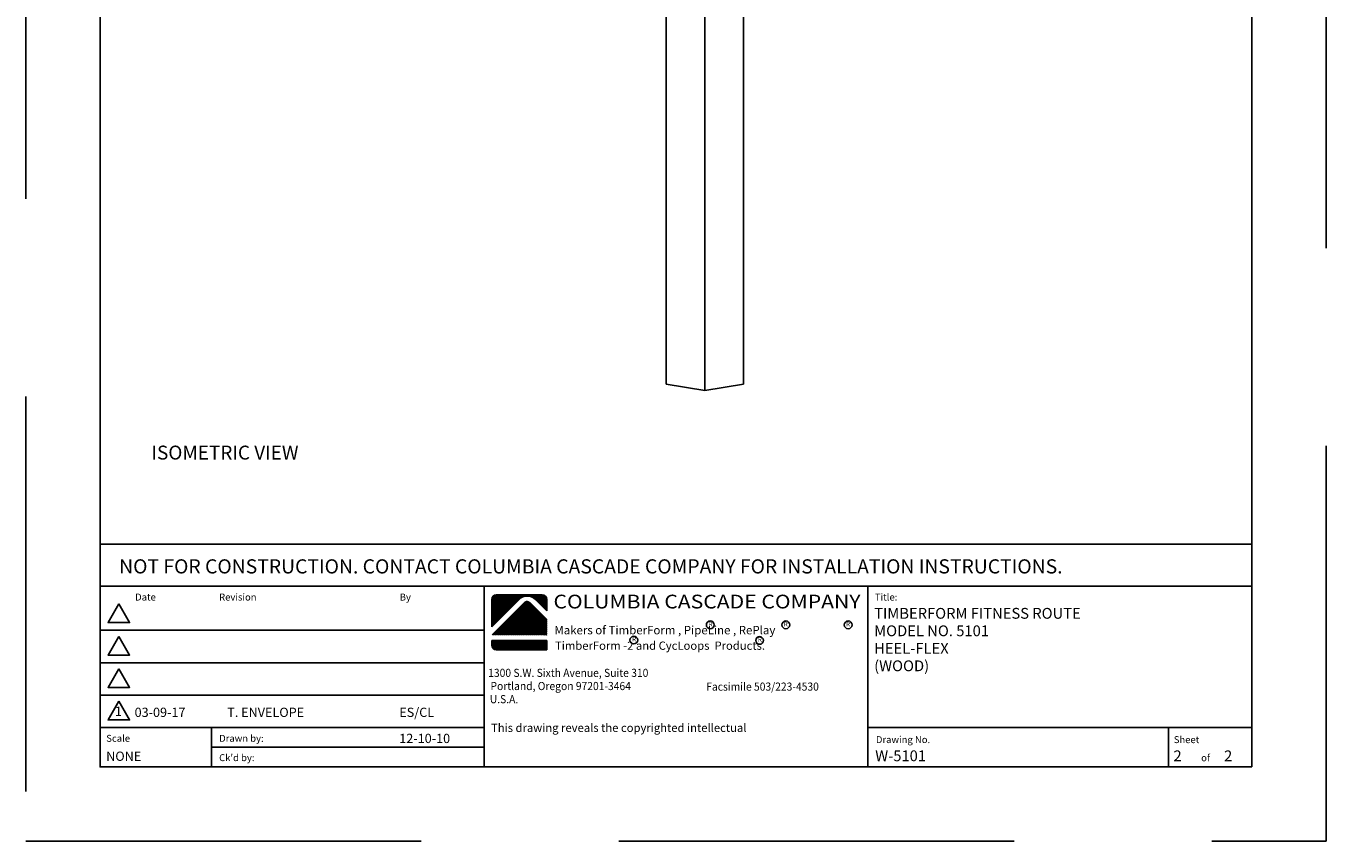
# Model space of a CAD drawing. Extents: x 0 to 561, y 0 to 704.
# Drawn here: x 0 to 561, y 0 to 352 of the extents above; entities that cross this region are included whole.
import ezdxf
from ezdxf.enums import TextEntityAlignment as Align

# ---------------------------------------------------------------- set-up
doc = ezdxf.new("R2010")
doc.units = 0
doc.header["$LTSCALE"] = 21.333333
doc.header["$MEASUREMENT"] = 0
doc.linetypes.add('HIDDEN2', pattern=[0.1875, 0.125, -0.0625])
doc.layers.get('0').update_dxf_attribs({"color": 2, "linetype": 'CONTINUOUS'})
for name, color, linetype in [('1', 7, 'CONTINUOUS'), ('BOLD', 10, 'CONTINUOUS'), ('NOTES', 7, 'CONTINUOUS'), ('TITLE', 7, 'CONTINUOUS')]:
    doc.layers.add(name, color=color, linetype=linetype)
doc.styles.add('ROMANC', font='ROMANC.shx')
doc.styles.add('ROMAND', font='romand.shx', dxfattribs={"height": 6})
doc.styles.add('ROMANS', font='ROMANS', dxfattribs={"height": 1.8})

# ---------------------------------------------------------------- blocks, each defined once
blk = doc.blocks.new('*X8')
at = {"color": 0}
for p, q in [((380.55, 36.01), (381.66, 37.12)), ((380.55, 36.18), (381.48, 37.12)), ((380.55, 36.36), (381.3, 37.12)), ((380.55, 36.54), (381.13, 37.12)), ((380.55, 36.72), (380.95, 37.12)), ((380.55, 36.89), (380.77, 37.12)), ((380.55, 37.07), (380.6, 37.12)), ((380.58, 35.86), (381.83, 37.12)), ((380.62, 35.73), (382.01, 37.12)), ((380.68, 35.61), (382.19, 37.12)), ((380.75, 35.51), (382.36, 37.12)), ((380.84, 35.41), (382.54, 37.12)), ((380.93, 35.33), (382.72, 37.12)), ((381.04, 35.26), (382.89, 37.12)), ((381.15, 35.2), (383.07, 37.12)), ((381.28, 35.15), (383.25, 37.12)), ((381.43, 35.13), (383.43, 37.12)), ((381.6, 35.12), (383.6, 37.12)), ((381.78, 35.12), (383.78, 37.12)), ((381.96, 35.12), (383.96, 37.12)), ((382.13, 35.12), (384.13, 37.12)), ((382.31, 35.12), (384.31, 37.12)), ((382.49, 35.12), (384.49, 37.12)), ((382.66, 35.12), (384.66, 37.12)), ((382.84, 35.12), (384.84, 37.12)), ((383.02, 35.12), (385.02, 37.12)), ((383.19, 35.12), (385.19, 37.12)), ((383.37, 35.12), (385.37, 37.12)), ((383.55, 35.12), (385.55, 37.12)), ((383.72, 35.12), (385.72, 37.12)), ((383.9, 35.12), (385.9, 37.12)), ((384.08, 35.12), (386.08, 37.12)), ((384.25, 35.12), (386.25, 37.12)), ((384.43, 35.12), (386.43, 37.12)), ((384.61, 35.12), (386.61, 37.12)), ((384.78, 35.12), (386.78, 37.12)), ((384.96, 35.12), (386.96, 37.12)), ((385.14, 35.12), (387.14, 37.12)), ((385.31, 35.12), (387.31, 37.12)), ((385.49, 35.12), (387.49, 37.12)), ((385.67, 35.12), (387.67, 37.12)), ((385.84, 35.12), (387.84, 37.12)), ((386.02, 35.12), (388.02, 37.12)), ((386.2, 35.12), (388.2, 37.12)), ((386.37, 35.12), (388.37, 37.12)), ((386.55, 35.12), (388.55, 37.12)), ((386.73, 35.12), (388.73, 37.12)), ((386.91, 35.12), (388.91, 37.12)), ((387.08, 35.12), (389.08, 37.12)), ((387.26, 35.12), (389.26, 37.12)), ((387.44, 35.12), (389.44, 37.12)), ((387.61, 35.12), (389.61, 37.12)), ((387.79, 35.12), (389.79, 37.12)), ((387.97, 35.12), (389.97, 37.12)), ((388.14, 35.12), (390.14, 37.12)), ((388.32, 35.12), (390.32, 37.12)), ((388.5, 35.12), (390.5, 37.12)), ((388.67, 35.12), (390.67, 37.12)), ((388.85, 35.12), (390.85, 37.12)), ((389.03, 35.12), (391.03, 37.12)), ((389.2, 35.12), (391.2, 37.12)), ((389.38, 35.12), (391.38, 37.12)), ((389.56, 35.12), (391.56, 37.12)), ((389.73, 35.12), (391.73, 37.12)), ((389.91, 35.12), (391.91, 37.12)), ((390.09, 35.12), (392.09, 37.12)), ((390.26, 35.12), (392.26, 37.12)), ((390.44, 35.12), (392.44, 37.12)), ((390.62, 35.12), (392.55, 37.05)), ((390.79, 35.12), (392.55, 36.87)), ((390.97, 35.12), (392.55, 36.69)), ((391.15, 35.12), (392.55, 36.52)), ((391.32, 35.12), (392.55, 36.34)), ((391.5, 35.12), (392.55, 36.16)), ((391.68, 35.12), (392.55, 35.99)), ((391.86, 35.12), (392.55, 35.81)), ((392.03, 35.12), (392.55, 35.63)), ((392.21, 35.12), (392.55, 35.46)), ((392.39, 35.12), (392.55, 35.28))]:
    blk.add_line(p, q, dxfattribs=at)
blk = doc.blocks.new('*X7')
at = {"color": 0}
for p, q in [((380.55, 40.25), (387.41, 47.12)), ((380.55, 40.43), (387.24, 47.12)), ((380.55, 40.6), (387.06, 47.12)), ((380.55, 40.78), (386.88, 47.12)), ((380.55, 40.96), (386.71, 47.12)), ((380.55, 41.13), (386.53, 47.12)), ((380.55, 41.31), (386.35, 47.12)), ((380.55, 41.49), (386.18, 47.12)), ((380.55, 41.66), (386, 47.12)), ((380.55, 41.84), (385.82, 47.12)), ((380.55, 42.02), (385.65, 47.12)), ((380.55, 42.2), (385.47, 47.12)), ((380.55, 42.37), (385.29, 47.12)), ((380.55, 42.55), (385.12, 47.12)), ((380.55, 42.73), (384.94, 47.12)), ((380.55, 42.9), (384.76, 47.12)), ((380.55, 43.08), (384.59, 47.12)), ((380.55, 43.26), (384.41, 47.12)), ((380.55, 43.43), (384.23, 47.12)), ((380.55, 43.61), (384.06, 47.12)), ((380.55, 43.79), (383.88, 47.12)), ((380.55, 43.96), (383.7, 47.12)), ((380.55, 44.14), (383.53, 47.12)), ((380.55, 44.32), (383.35, 47.12)), ((380.55, 44.49), (383.17, 47.12)), ((380.55, 44.67), (383, 47.12)), ((380.55, 44.85), (382.82, 47.12)), ((380.55, 45.02), (382.64, 47.12)), ((380.55, 45.2), (382.47, 47.12)), ((380.55, 45.38), (382.29, 47.12)), ((380.55, 45.55), (382.11, 47.12)), ((380.55, 45.73), (381.93, 47.12)), ((380.55, 45.91), (381.76, 47.12)), ((380.55, 46.08), (381.58, 47.12)), ((380.56, 46.27), (381.39, 47.11)), ((380.63, 46.52), (381.14, 47.04)), ((386.89, 46.42), (387.59, 47.12)), ((387.29, 46.64), (387.77, 47.12)), ((387.57, 46.74), (387.95, 47.12)), ((387.81, 46.8), (388.12, 47.12)), ((388.02, 46.84), (388.3, 47.12)), ((388.21, 46.85), (388.48, 47.12)), ((388.38, 46.85), (388.65, 47.12)), ((388.55, 46.84), (388.83, 47.12)), ((388.7, 46.82), (389.01, 47.12)), ((388.85, 46.79), (389.18, 47.12)), ((388.99, 46.75), (389.36, 47.12)), ((389.13, 46.71), (389.54, 47.12)), ((389.25, 46.66), (389.71, 47.12)), ((389.38, 46.61), (389.89, 47.12)), ((389.49, 46.55), (390.07, 47.12)), ((389.61, 46.48), (390.24, 47.12)), ((389.71, 46.41), (390.42, 47.12)), ((389.81, 46.34), (390.6, 47.12)), ((389.91, 46.26), (390.77, 47.12)), ((390.01, 46.18), (390.95, 47.12)), ((390.1, 46.09), (391.13, 47.12)), ((390.18, 46), (391.3, 47.12)), ((390.27, 45.91), (391.48, 47.12)), ((390.36, 45.82), (391.65, 47.11)), ((390.45, 45.73), (391.8, 47.09)), ((390.54, 45.65), (391.93, 47.04)), ((390.63, 45.56), (392.05, 46.98)), ((390.71, 45.47), (392.16, 46.91)), ((390.8, 45.38), (392.25, 46.83)), ((390.89, 45.29), (392.33, 46.74)), ((390.98, 45.2), (392.41, 46.63)), ((391.07, 45.12), (392.47, 46.51)), ((391.16, 45.03), (392.51, 46.38)), ((391.24, 44.94), (392.54, 46.23)), ((391.33, 44.85), (392.55, 46.06)), ((391.42, 44.76), (392.55, 45.89)), ((391.51, 44.67), (392.55, 45.71)), ((391.6, 44.59), (392.55, 45.53)), ((391.69, 44.5), (392.55, 45.36)), ((391.77, 44.41), (392.55, 45.18)), ((391.86, 44.32), (392.55, 45)), ((391.95, 44.23), (392.55, 44.83)), ((392.04, 44.14), (392.55, 44.65)), ((392.13, 44.05), (392.55, 44.47)), ((392.22, 43.97), (392.55, 44.3)), ((392.31, 43.88), (392.55, 44.12)), ((392.39, 43.79), (392.55, 43.94)), ((392.48, 43.7), (392.55, 43.77))]:
    blk.add_line(p, q, dxfattribs=at)
blk = doc.blocks.new('*X6')
at = {"color": 0}
for p, q in [((380.61, 38.37), (387.83, 45.59)), ((380.7, 38.37), (387.98, 45.66)), ((380.79, 38.37), (388.1, 45.69)), ((380.87, 38.37), (388.21, 45.7)), ((380.96, 38.37), (388.3, 45.71)), ((381.05, 38.37), (388.38, 45.7)), ((381.14, 38.37), (388.46, 45.69)), ((381.23, 38.37), (388.53, 45.68)), ((381.32, 38.37), (388.6, 45.66)), ((381.4, 38.37), (388.67, 45.63)), ((381.49, 38.37), (388.73, 45.61)), ((381.58, 38.37), (388.79, 45.58)), ((381.67, 38.37), (388.84, 45.54)), ((381.76, 38.37), (388.89, 45.51)), ((381.85, 38.37), (388.94, 45.47)), ((381.94, 38.37), (388.99, 45.42)), ((382.02, 38.37), (389.03, 45.38)), ((382.11, 38.37), (389.08, 45.34)), ((382.2, 38.37), (389.12, 45.29)), ((382.29, 38.37), (389.17, 45.25)), ((382.38, 38.37), (389.21, 45.2)), ((382.47, 38.37), (389.26, 45.16)), ((382.55, 38.37), (389.3, 45.12)), ((382.64, 38.37), (389.34, 45.07)), ((382.73, 38.37), (389.39, 45.03)), ((382.82, 38.37), (389.43, 44.98)), ((382.91, 38.37), (389.48, 44.94)), ((383, 38.37), (389.52, 44.89)), ((383.08, 38.37), (389.56, 44.85)), ((383.17, 38.37), (389.61, 44.81)), ((383.26, 38.37), (389.65, 44.76)), ((383.35, 38.37), (389.7, 44.72)), ((383.44, 38.37), (389.74, 44.67)), ((383.53, 38.37), (389.79, 44.63)), ((383.61, 38.37), (389.83, 44.59)), ((383.7, 38.37), (389.87, 44.54)), ((383.79, 38.37), (389.92, 44.5)), ((383.88, 38.37), (389.96, 44.45)), ((383.97, 38.37), (390.01, 44.41)), ((384.06, 38.37), (390.05, 44.36)), ((384.14, 38.37), (390.1, 44.32)), ((384.23, 38.37), (390.14, 44.28)), ((384.32, 38.37), (390.18, 44.23)), ((384.41, 38.37), (390.23, 44.19)), ((384.5, 38.37), (390.27, 44.14)), ((384.59, 38.37), (390.32, 44.1)), ((384.68, 38.37), (390.36, 44.05)), ((384.76, 38.37), (390.4, 44.01)), ((384.85, 38.37), (390.45, 43.97)), ((384.94, 38.37), (390.49, 43.92)), ((385.03, 38.37), (390.54, 43.88)), ((385.12, 38.37), (390.58, 43.83)), ((385.21, 38.37), (390.63, 43.79)), ((385.29, 38.37), (390.67, 43.75)), ((385.38, 38.37), (390.71, 43.7)), ((385.47, 38.37), (390.76, 43.66)), ((385.56, 38.37), (390.8, 43.61)), ((385.65, 38.37), (390.85, 43.57)), ((385.74, 38.37), (390.89, 43.52)), ((385.82, 38.37), (390.93, 43.48)), ((385.91, 38.37), (390.98, 43.44)), ((386, 38.37), (391.02, 43.39)), ((386.09, 38.37), (391.07, 43.35)), ((386.18, 38.37), (391.11, 43.3)), ((386.27, 38.37), (391.16, 43.26)), ((386.35, 38.37), (391.2, 43.22)), ((386.44, 38.37), (391.24, 43.17)), ((386.53, 38.37), (391.29, 43.13)), ((386.62, 38.37), (391.33, 43.08)), ((386.71, 38.37), (391.38, 43.04)), ((386.8, 38.37), (391.42, 42.99)), ((386.88, 38.37), (391.47, 42.95)), ((386.97, 38.37), (391.51, 42.91)), ((387.06, 38.37), (391.55, 42.86)), ((387.15, 38.37), (391.6, 42.82)), ((387.24, 38.37), (391.64, 42.77)), ((387.33, 38.37), (391.69, 42.73)), ((387.42, 38.37), (391.73, 42.68)), ((387.5, 38.37), (391.77, 42.64)), ((387.59, 38.37), (391.82, 42.6)), ((387.68, 38.37), (391.86, 42.55)), ((387.77, 38.37), (391.91, 42.51)), ((387.86, 38.37), (391.95, 42.46)), ((387.95, 38.37), (392, 42.42)), ((388.03, 38.37), (392.04, 42.38)), ((388.12, 38.37), (392.08, 42.33)), ((388.21, 38.37), (392.13, 42.29)), ((388.3, 38.37), (392.17, 42.24)), ((388.39, 38.37), (392.22, 42.2)), ((388.48, 38.37), (392.26, 42.15)), ((388.56, 38.37), (392.31, 42.11)), ((388.65, 38.37), (392.35, 42.07)), ((388.74, 38.37), (392.39, 42.02)), ((388.83, 38.37), (392.44, 41.98)), ((388.92, 38.37), (392.48, 41.93)), ((389.01, 38.37), (392.53, 41.89)), ((389.09, 38.37), (392.55, 41.82)), ((389.18, 38.37), (392.55, 41.73)), ((389.27, 38.37), (392.55, 41.64)), ((389.36, 38.37), (392.55, 41.56)), ((389.45, 38.37), (392.55, 41.47)), ((389.54, 38.37), (392.55, 41.38)), ((389.62, 38.37), (392.55, 41.29)), ((389.71, 38.37), (392.55, 41.2)), ((389.8, 38.37), (392.55, 41.11)), ((389.89, 38.37), (392.55, 41.03)), ((389.98, 38.37), (392.55, 40.94)), ((390.07, 38.37), (392.55, 40.85)), ((390.16, 38.37), (392.55, 40.76)), ((390.24, 38.37), (392.55, 40.67)), ((390.33, 38.37), (392.55, 40.58)), ((390.42, 38.37), (392.55, 40.49)), ((390.51, 38.37), (392.55, 40.41)), ((390.6, 38.37), (392.55, 40.32)), ((390.69, 38.37), (392.55, 40.23)), ((390.77, 38.37), (392.55, 40.14)), ((390.86, 38.37), (392.55, 40.05)), ((390.95, 38.37), (392.55, 39.96)), ((391.04, 38.37), (392.55, 39.88)), ((391.13, 38.37), (392.55, 39.79)), ((391.22, 38.37), (392.55, 39.7)), ((391.3, 38.37), (392.55, 39.61)), ((391.39, 38.37), (392.55, 39.52)), ((391.48, 38.37), (392.55, 39.43)), ((391.57, 38.37), (392.55, 39.35)), ((391.66, 38.37), (392.55, 39.26)), ((391.75, 38.37), (392.55, 39.17)), ((391.83, 38.37), (392.55, 39.08)), ((391.92, 38.37), (392.55, 38.99)), ((392.01, 38.37), (392.55, 38.9)), ((392.1, 38.37), (392.55, 38.82)), ((392.19, 38.37), (392.55, 38.73)), ((392.28, 38.37), (392.55, 38.64)), ((392.37, 38.37), (392.55, 38.55)), ((392.45, 38.37), (392.55, 38.46)), ((392.54, 38.37), (392.55, 38.37))]:
    blk.add_line(p, q, dxfattribs=at)
blk = doc.blocks.new('A-SIZE')
at = {"layer": 'TITLE', "color": 1}
for p, q in [((8.2697, 1.7187), (0.5, 1.7187)), ((3.0899, 1.7187), (3.0899, 0.5)), ((5.6798, 1.7187), (5.6798, 0.5))]:
    blk.add_line(p, q, dxfattribs=at)
at = {"layer": 'TITLE', "color": 7}
for p, q in [((3.1417, 1.4456), (3.3268, 1.6307)), ((3.1417, 1.4456), (3.1417, 1.6307)), ((3.1726, 1.6616), (3.482, 1.6616)), ((3.5129, 1.5539), (3.4361, 1.6307)), ((3.5129, 1.6307), (3.5129, 1.5539)), ((3.5129, 1.3523), (3.1417, 1.3523)), ((3.1417, 1.3213), (3.1417, 1.3523)), ((3.5129, 1.3523), (3.5129, 1.2904)), ((3.5129, 1.2904), (3.1726, 1.2904))]:
    blk.add_line(p, q, dxfattribs=at)
at = {"layer": 'TITLE', "color": 2}
for p, q in [((0.5, 1.4219), (3.0899, 1.4219)), ((0.5, 1.2031), (3.0899, 1.2031)), ((0.5, 0.9844), (3.0899, 0.9844)), ((0.5, 0.7656), (3.0899, 0.7656)), ((1.2509, 0.7656), (1.2509, 0.5003)), ((8.2697, 0.7656), (5.6798, 0.7656)), ((7.7072, 0.5), (7.7072, 0.7656)), ((3.0899, 0.633), (1.2509, 0.633))]:
    blk.add_line(p, q, dxfattribs=at)
at = {"layer": 'TITLE', "color": 6, "linetype": 'HIDDEN2'}
blk.add_lwpolyline([(0, 11.0001), (0, 0), (8.7697, 0), (8.7697, 11.0001)], close=True, dxfattribs=at)
at = {"layer": 'TITLE', "color": 1}
blk.add_lwpolyline([(8.2697, 0.5), (8.2697, 10.6501), (0.5, 10.6501), (0.5, 0.5)], close=True, dxfattribs=at)
at = {"layer": 'TITLE', "color": 7}
for points in [[(0.626, 1.5997), (0.5532, 1.4736), (0.6988, 1.4736)], [(0.626, 1.381), (0.5532, 1.2548), (0.6988, 1.2548)], [(0.626, 1.1622), (0.5532, 1.0361), (0.6988, 1.0361)], [(0.626, 0.9435), (0.5532, 0.8173), (0.6988, 0.8173)]]:
    blk.add_lwpolyline(points, close=True, dxfattribs=at)
for centre, radius in [((4.6161, 1.4585), 0.0265), ((5.1259, 1.4585), 0.0265), ((5.5461, 1.4585), 0.0265), ((4.1003, 1.3558), 0.026), ((4.9485, 1.3533), 0.026)]:
    blk.add_circle(centre, radius, dxfattribs=at)
for centre, radius, start, end in [((3.1726, 1.6307), 0.0309, 90, 180), ((3.3815, 1.576), 0.0773, 45, 135), ((3.482, 1.6307), 0.0309, 0, 90), ((3.1726, 1.3213), 0.0309, 180, 270)]:
    blk.add_arc(centre, radius, start, end, dxfattribs=at)
at = {"layer": 'TITLE', "color": 2, "xscale": 0.03093742265624999, "yscale": 0.03093742265624999, "zscale": 0.03093742265624999}
for name in ['*X7', '*X8']:
    blk.add_blockref(name, (-8.6314, 0.2039), dxfattribs=at)
at = {"layer": 'TITLE', "color": 6, "xscale": 0.03093742265624999, "yscale": 0.03093742265624999, "zscale": 0.03093742265624999}
blk.add_blockref('*X6', (-8.6314, 0.2039), dxfattribs=at)
at = {"layer": 'TITLE', "color": 7, "style": 'ROMANS', "oblique": 10}
for s, height, p in [('Date', 0.04688, (0.7362, 1.6226)), ('Revision', 0.04688, (1.3029, 1.6226)), ('By', 0.04688, (2.5212, 1.6226)), ('Title:', 0.04687, (5.7265, 1.6225)), ('Scale', 0.04688, (0.5416, 0.6694)), ('Drawn by:', 0.04688, (1.303, 0.6694)), ('Drawing No.', 0.046875, (5.7334, 0.661)), ('Sheet ', 0.04687, (7.7428, 0.6606)), ("Ck'd by:", 0.04688, (1.303, 0.539)), ('of', 0.04687, (7.9276, 0.5384))]:
    blk.add_text(s, height=height, dxfattribs=at).set_placement(p)
at = {"layer": 'TITLE', "color": 5, "style": 'ROMAND', "width": 0.966387}
blk.add_text('COLUMBIA CASCADE COMPANY', height=0.092812, dxfattribs=at).set_placement((3.5583, 1.5694), (5.6298, 1.5694), align=Align.FIT)
at = {"layer": 'TITLE', "color": 7, "style": 'ROMAND'}
for s, height, p in [('Makers of TimberForm , PipeLine , RePlay', 0.056745, (3.5646, 1.3947)), ('TimberForm -2 and CycLoops  Products.', 0.055687, (3.5688, 1.2905)), ('This drawing reveals the copyrighted intellectual', 0.055687, (3.1371, 0.7362))]:
    blk.add_text(s, height=height, dxfattribs=at).set_placement(p)
for height, p in [(0.0315, (4.6184, 1.4593)), (0.0315, (5.1254, 1.4602)), (0.0315, (5.5456, 1.4602)), (0.0309, (4.1027, 1.3579)), (0.0309, (4.9509, 1.3554))]:
    blk.add_text('R', height=height, dxfattribs=at).set_placement(p, align=Align.MIDDLE)
at = {"layer": 'TITLE', "color": 7, "style": 'ROMANS', "oblique": 10, "width": 0.93}
for s, height, p in [('1300 S.W. Sixth Avenue, Suite 310', 0.054845, (3.1179, 1.1073)), ('Portland, Oregon 97201-3464', 0.054845, (3.1335, 1.0185)), ('Facsimile 503/223-4530', 0.054845, (4.5887, 1.0146)), ('U.S.A.', 0.05484, (3.1287, 0.9297))]:
    blk.add_text(s, height=height, dxfattribs=at).set_placement(p)
at = {"layer": 'TITLE', "color": 7, "style": 'ROMANC'}
for tag, p, height in [('DRAWING-NAME', (5.7255, 10.7126), 0.0729), ('1:1', (8.0831, 10.7126), 0.0729), ('SERIES', (5.7218, 1.5), 0.0729), ('MODEL-NO.', (5.7218, 1.382), 0.0729), ('MODEL-DESCRIPTION', (5.7218, 1.2639), 0.0729), ('MODEL-DESCRIPTION', (5.7218, 1.1458), 0.0729), ('PROJECT-NAME', (5.7218, 1.0278), 0.0729), ('PROJECT-LOCATION', (5.7218, 0.9097), 0.0729), ('CUST-NAME', (5.7218, 0.7917), 0.0729), ('DATE-DWN', (2.5179, 0.6611), 0.0625), ('SCALE', (0.5408, 0.541), 0.0625), ('DATE-CHK', (2.5179, 0.5389), 0.0625), ('DWG-NO.', (5.7287, 0.5385), 0.0729), ('S', (7.7407, 0.5382), 0.0729), ('T', (8.0822, 0.5382), 0.0729)]:
    blk.add_attdef(tag, p, '', height=height, dxfattribs=at)
at = {"layer": 'TITLE', "color": 7, "style": 'ROMANC', "flags": 8}
for tag, p in [('4', (0.623, 1.5175)), ('3', (0.623, 1.3013)), ('2', (0.623, 1.0872)), ('1', (0.623, 0.8676))]:
    blk.add_attdef(tag, text='', height=0.0625, dxfattribs=at).set_placement(p, align=Align.MIDDLE)
for tag, p in [('DATE', (0.7326, 1.487)), ('REVISION', (1.3005, 1.487)), ('DWN/CHK', (2.5182, 1.487)), ('DATE', (0.7326, 1.2698)), ('REVISION', (1.3005, 1.2698)), ('DWN/CHK', (2.5182, 1.2698)), ('DATE', (0.7326, 1.0557)), ('REVISION', (1.3005, 1.0557)), ('DWN/CHK', (2.5182, 1.0557)), ('DATE', (0.7326, 0.8372)), ('REVISION', (1.3005, 0.8372)), ('DWN/CHK', (2.5182, 0.8372))]:
    blk.add_attdef(tag, p, '', height=0.0625, dxfattribs=at)

msp = doc.modelspace()

# ---------------------------------------------------------------- linework, layer by layer
at = {"layer": '1'}
for p, q in [((276.42, 197.32), (276.42, 585.04)), ((293.13, 194.62), (293.13, 582.34)), ((309.83, 197.32), (309.83, 401.48)), ((276.42, 197.32), (293.13, 194.62)), ((293.13, 194.62), (309.83, 197.32))]:
    msp.add_line(p, q, dxfattribs=at)
at = {"layer": 'BOLD'}
msp.add_line((32.03, 128.21), (529.29, 128.21), dxfattribs=at)

# ---------------------------------------------------------------- block references
ref = msp.add_blockref('A-SIZE', (0, 0), dxfattribs=dict(xscale=64, yscale=64, zscale=64))
ref.add_attrib('SERIES', 'TIMBERFORM FITNESS ROUTE', (366.19, 96), dxfattribs={"layer": 'TITLE', "color": 7, "height": 4.6669, "style": 'ROMANC'})
ref.add_attrib('MODEL-NO.', 'MODEL NO. 5101', (366.19, 88.45), dxfattribs={"layer": 'TITLE', "color": 7, "height": 4.6669, "style": 'ROMANC'})
ref.add_attrib('MODEL-DESCRIPTION', 'HEEL-FLEX', (366.19, 80.89), dxfattribs={"layer": 'TITLE', "color": 7, "height": 4.667, "style": 'ROMANC'})
ref.add_attrib('MODEL-DESCRIPTION', '(WOOD)', (366.19, 73.33), dxfattribs={"layer": 'TITLE', "color": 7, "height": 4.667, "style": 'ROMANC'})
ref.add_attrib('DWG-NO.', 'W-5101', (366.64, 34.47), dxfattribs={"layer": 'TITLE', "color": 7, "height": 4.667, "style": 'ROMANC'})
ref.add_attrib('S', '2', (495.4, 34.44), dxfattribs={"layer": 'TITLE', "color": 7, "height": 4.67, "style": 'ROMANC'})
ref.add_attrib('T', '2', (517.26, 34.44), dxfattribs={"layer": 'TITLE', "color": 7, "height": 4.67, "style": 'ROMANC'})
ref.add_attrib('SCALE', 'NONE', (34.61, 34.62), dxfattribs={"layer": 'TITLE', "color": 7, "height": 4, "style": 'ROMANC'})
ref.add_attrib('DATE-DWN', '12-10-10', (161.15, 42.31), dxfattribs={"layer": 'TITLE', "color": 7, "height": 4, "style": 'ROMANC'})
ref.add_attrib('1', '1', dxfattribs={"layer": 'TITLE', "color": 7, "height": 4, "style": 'ROMANC', "flags": 8}).set_placement((39.87, 55.53), align=Align.MIDDLE)
ref.add_attrib('DATE', '03-09-17', (46.89, 53.58), dxfattribs={"layer": 'TITLE', "color": 7, "height": 3.998, "style": 'ROMANC', "flags": 8})
ref.add_attrib('REVISION', '   T. ENVELOPE', (83.23, 53.58), dxfattribs={"layer": 'TITLE', "color": 7, "height": 3.9979, "style": 'ROMANC', "flags": 8})
ref.add_attrib('DWN/CHK', 'ES/CL', (161.16, 53.58), dxfattribs={"layer": 'TITLE', "color": 7, "height": 3.998, "style": 'ROMANC', "flags": 8})

# ---------------------------------------------------------------- texts
at = {"style": 'ROMAND'}
msp.add_text('NOT FOR CONSTRUCTION. CONTACT COLUMBIA CASCADE COMPANY FOR INSTALLATION INSTRUCTIONS.', height=6.12, dxfattribs=at).set_placement((40.22, 115.55))
at = {"layer": 'NOTES', "color": 7, "style": 'ROMAND'}
msp.add_text('%%UISOMETRIC VIEW', height=6, dxfattribs=at).set_placement((54.17, 164.76))

doc.saveas('drawing.dxf')
